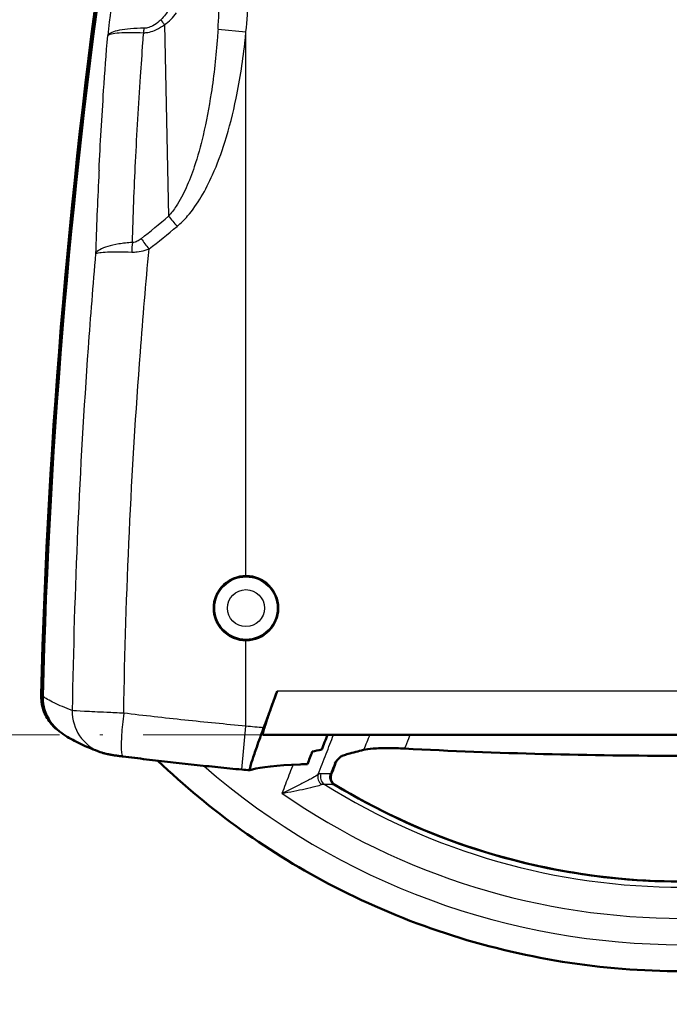
# Model space of a CAD drawing. Units: millimetres. Extents: x 0 to 418, y 0 to 295.
# Drawn here: x 249 to 271, y 110 to 144 of the extents above; entities that cross this region are included whole.
import ezdxf

# ---------------------------------------------------------------- set-up
doc = ezdxf.new("R2010")
doc.units = ezdxf.units.MM
doc.linetypes.add('ACAD_ISO04W100', pattern=[30, 24, -3, 0, -3])
for name, color, linetype, lineweight in [('Sichtbar (ISO)', 7, 'Continuous', 50), ('Sichtbar schmal (ISO)', 1, 'Continuous', 25), ('Skizziergeometrie (ISO)', 7, 'Continuous', 25)]:
    doc.layers.add(name, color=color, linetype=linetype, lineweight=lineweight)

msp = doc.modelspace()

# ---------------------------------------------------------------- linework, layer by layer
at = {"layer": 'Sichtbar (ISO)'}
for p, q in [((250.2328044, 119.1720999), (250.2314616, 119.1731388)), ((257.2285835, 119.0630125), (286.056708, 119.0630125))]:
    msp.add_line(p, q, dxfattribs=at)
for centre, radius, start, end in [((256.6426457, 123.4165084), 1.1062783, 270, 90), ((271.6436536, 276.641792), 159.499853, 264.551950761, 264.650867079)]:
    msp.add_arc(centre, radius, start, end, dxfattribs=at)
for centre, major_axis, ratio, start_param, end_param in [((477.5239778, 114.5801364), (-228, 0), 0.9961946981, 6.1383845226, 6.2574203217), ((477.5763856, 114.4929807), (-228, 0), 0.9961946981, 6.1383845226, 6.257217807), ((3465.5727475, -1119.6034984), (-3437.6656128, 50.2752064), 0.9962349269, 5.9281318223, 5.9282598781), ((271.6426457, 136.918026), (-23, 0), 0.9961946981, 1.0237563044, 2.1178363492)]:
    msp.add_ellipse(centre, major_axis=major_axis, ratio=ratio, start_param=start_param, end_param=end_param, dxfattribs=at)
for points, knots in [([(256.6426457, 122.3102301), (256.5035727, 122.3102301), (256.3551873, 122.3378919), (256.0820724, 122.4505034), (255.9573434, 122.535455), (255.7601508, 122.7317138), (255.6745736, 122.8561388), (255.5610447, 123.128952), (255.5330959, 123.2773417), (255.5330959, 123.5556751), (255.5610447, 123.7040649), (255.6745736, 123.976878), (255.7601508, 124.101303), (255.9573434, 124.2975618), (256.0820724, 124.3825135), (256.3551873, 124.4951249), (256.5035727, 124.5227867), (256.6426457, 124.5227867)], [0.16694388885, 0.16694388885, 0.16694388885, 0.16694388885, 0.20866580496, 0.20866580496, 0.25038772107, 0.25038772107, 0.2921377287, 0.2921377287, 0.33388773633, 0.33388773633, 0.37563774396, 0.37563774396, 0.41738775158, 0.41738775158, 0.4591096677, 0.4591096677, 0.50083158381, 0.50083158381, 0.50083158381, 0.50083158381]), ([(250.204761, 119.194288), (250.0959691, 119.2746093), (249.9984016, 119.3694278), (249.8092601, 119.6115014), (249.7278222, 119.7638141), (249.6203861, 120.0893881), (249.5952183, 120.2602106), (249.5996508, 120.4315517)], [0.07633737688, 0.07633737688, 0.07633737688, 0.07633737688, 0.11712714827, 0.11712714827, 0.16872149229, 0.16872149229, 0.22033781945, 0.22033781945, 0.22033781945, 0.22033781945]), ([(249.6532527, 120.3903782), (249.648794, 120.2193639), (249.6738229, 120.0488577), (249.7808828, 119.7234878), (249.8621997, 119.5710936), (250.0444701, 119.3374169), (250.133116, 119.2492302), (250.2314619, 119.1731392)], [-0.22041377507, -0.22041377507, -0.22041377507, -0.22041377507, -0.16889559632, -0.16889559632, -0.11729669702, -0.11729669702, -0.07977317216, -0.07977317216, -0.07977317216, -0.07977317216]), ([(257.2285835, 119.0630125), (257.2283199, 119.0630125), (257.2280644, 119.0630329), (257.227512, 119.0631236), (257.2272194, 119.0632046), (257.2263071, 119.063569), (257.2257381, 119.0639785), (257.2224007, 119.0677173), (257.2215525, 119.0758068), (257.2252442, 119.1181023), (257.2379153, 119.1719496), (257.2782155, 119.3121387), (257.3030646, 119.3915347), (257.3718942, 119.6014672), (257.4187949, 119.7385477), (257.5364907, 120.0744516), (257.6093494, 120.2774119), (257.6942632, 120.5098407), (257.7040022, 120.5364372), (257.713756, 120.5630125)], [-0.35429754626, -0.35429754626, -0.35429754626, -0.35429754626, -0.35294090321, -0.35294090321, -0.35126804765, -0.35126804765, -0.34749668917, -0.34749668917, -0.32639087549, -0.32639087549, -0.27860641398, -0.27860641398, -0.23795103602, -0.23795103602, -0.18544871007, -0.18544871007, -0.11965575659, -0.11965575659, -0.11115670784, -0.11115670784, -0.11115670784, -0.11115670784]), ([(256.7774999, 117.8371466), (256.7649146, 117.8318184), (256.7660679, 117.8606018), (256.7953027, 117.9839205), (256.8231383, 118.0772966), (256.901915, 118.320191), (256.9527664, 118.4689885), (257.0468892, 118.7371472), (257.0854803, 118.8455653), (257.1659803, 119.069305), (257.2076809, 119.1840374), (257.2498479, 119.2989437)], [0, 0, 0, 0, 0.05641375468, 0.05641375468, 0.11308014873, 0.11308014873, 0.17170137674, 0.17170137674, 0.20820115934, 0.20820115934, 0.24488210335, 0.24488210335, 0.24488210335, 0.24488210335]), ([(251.6318363, 118.4647845), (251.5220765, 118.5056312), (251.4169033, 118.5465447), (251.2147515, 118.6291858), (251.117782, 118.6708999), (250.9305189, 118.7563963), (250.8402397, 118.8001478), (250.663943, 118.89217), (250.5779423, 118.9403659), (250.4063965, 119.0463727), (250.320828, 119.1039966), (250.2328044, 119.1720999)], [-1.0496049274, -1.0496049274, -1.0496049274, -1.0496049274, -0.8396839419, -0.8396839419, -0.6297629564, -0.6297629564, -0.419841971, -0.419841971, -0.2099209855, -0.2099209855, 0, 0, 0, 0]), ([(260.6862768, 118.5407871), (260.7642717, 118.5606853), (260.8770536, 118.5758754), (261.164691, 118.5967193), (261.3402305, 118.6016011), (261.711297, 118.600106), (261.9025548, 118.5944884), (262.0965069, 118.5843565)], [0, 0, 0, 0, 0.05912329965, 0.05912329965, 0.12167623308, 0.12167623308, 0.17995108936, 0.17995108936, 0.17995108936, 0.17995108936]), ([(281.1887846, 118.5843565), (278.012995, 118.418457), (274.8268393, 118.335223), (268.4584522, 118.335223), (265.2722965, 118.418457), (262.0965069, 118.5843565)], [5.1376076764, 5.1376076764, 5.1376076764, 5.1376076764, 6.0532259087, 6.0532259087, 6.968844141, 6.968844141, 6.968844141, 6.968844141]), ([(251.6318363, 118.4647845), (251.7175863, 118.4328729), (251.7559251, 118.4240331), (251.8288267, 118.4051239), (251.8549486, 118.3995069), (251.9259643, 118.3846162), (251.9625075, 118.3781738), (252.0402001, 118.365026), (252.0801528, 118.3587389), (252.1651398, 118.3460183), (252.2094135, 118.3397102), (252.3022877, 118.3270259), (252.3507418, 118.3206793), (252.4029888, 118.314104), (252.4067102, 118.3136371), (252.4104311, 118.3131717)], [0, 0, 0, 0, 0.005582422393, 0.005582422393, 0.012239845391, 0.012239845391, 0.025496208537, 0.025496208537, 0.038752571684, 0.038752571684, 0.05200893483, 0.05200893483, 0.065265297977, 0.065265297977, 0.066281815732, 0.066281815732, 0.066281815732, 0.066281815732]), ([(256.500231, 117.8624487), (256.226788, 117.8885281), (255.9533433, 117.9154196), (255.4066419, 117.9708082), (255.1333852, 117.9993053), (254.5872518, 118.0578823), (254.3143752, 118.0879621), (253.7691937, 118.1496773), (253.4968889, 118.1813127), (252.9530415, 118.2461077), (252.6814988, 118.2792674), (252.4104311, 118.3131717)], [0, 0, 0, 0, 0.08152251218, 0.08152251218, 0.16304502435, 0.16304502435, 0.24456753653, 0.24456753653, 0.32609004871, 0.32609004871, 0.40761256088, 0.40761256088, 0.40761256088, 0.40761256088]), ([(259.9842195, 118.3513819), (259.9583911, 118.3439954), (259.9213442, 118.3247276), (259.8075668, 118.2215328), (259.7455062, 118.1486589), (259.6853801, 118.0735268), (259.6848531, 118.0728679), (259.6843261, 118.0722087)], [0, 0, 0, 0, 0.021389060408, 0.021389060408, 0.044233536727, 0.044233536727, 0.044435518943, 0.044435518943, 0.044435518943, 0.044435518943]), ([(253.6108745, 118.1682742), (255.4122497, 116.4405016), (257.4652113, 114.9736916), (262.137202, 112.5628422), (264.7925205, 111.6902983), (270.2446852, 110.8176087), (273.0406063, 110.8176087), (278.4927709, 111.6902983), (281.1480895, 112.5628422), (285.8200802, 114.9736916), (287.8730418, 116.4405016), (289.674417, 118.1682742)], [3.9459386835, 3.9459386835, 3.9459386835, 3.9459386835, 4.2344508118, 4.2344508118, 4.5530762575, 4.5530762575, 4.8717017032, 4.8717017032, 5.190327149, 5.190327149, 5.4788392772, 5.4788392772, 5.4788392772, 5.4788392772]), ([(256.7774999, 117.8371466), (256.80363, 117.8482093), (256.8341287, 117.8588658), (257.1443668, 117.9500974), (257.6910661, 118.0050061), (258.5854408, 118.0450405), (258.6692828, 118.0484962), (258.7557527, 118.0517847)], [8.94759963, 8.94759963, 8.94759963, 8.94759963, 9.0646849897, 9.0646849897, 9.9892101134, 9.9892101134, 10.0815352038, 10.0815352038, 10.0815352038, 10.0815352038]), ([(259.7334635, 118.1082477), (259.7363185, 118.1155888), (259.7394041, 118.1225962), (259.7458783, 118.1358739), (259.7492663, 118.1421444), (259.7561954, 118.1539318), (259.7597362, 118.159449), (259.7668432, 118.1697538), (259.7704094, 118.1745418), (259.7774666, 118.183439), (259.7809577, 118.1875485), (259.7843744, 118.1913513)], [-0.0311587136449, -0.0311587136449, -0.0311587136449, -0.0311587136449, -0.0298599399973, -0.0298599399973, -0.0285611663498, -0.0285611663498, -0.0272623927022, -0.0272623927022, -0.0259636190546, -0.0259636190546, -0.024664845407, -0.024664845407, -0.024664845407, -0.024664845407]), ([(259.6733773, 117.3527361), (259.6415017, 117.3739082), (259.6139686, 117.4012894), (259.5706784, 117.4653889), (259.5553375, 117.5014895), (259.5409214, 117.5685912), (259.5389074, 117.5983692), (259.543419, 117.6575479), (259.549913, 117.6866263), (259.5606618, 117.71486), (259.5608937, 117.7154635), (259.5611276, 117.7160663)], [-0.041239361989, -0.041239361989, -0.041239361989, -0.041239361989, -0.029522903885, -0.029522903885, -0.017806754673, -0.017806754673, -0.008899817976, -0.008899817976, 0, 0, 0.000194642583, 0.000194642583, 0.000194642583, 0.000194642583]), ([(259.620962, 117.4070345), (259.6095806, 117.4209463), (259.5982778, 117.4374205), (259.5784448, 117.475165), (259.569991, 117.4964412), (259.5583341, 117.5410288), (259.5551729, 117.5642475), (259.5541562, 117.6086948), (259.5562408, 117.6298591), (259.563571, 117.6678317), (259.568761, 117.6846655), (259.5744401, 117.6992739)], [0.0137475520457, 0.0137475520457, 0.0137475520457, 0.0137475520457, 0.0153809677226, 0.0153809677226, 0.0170143833995, 0.0170143833995, 0.0186477990763, 0.0186477990763, 0.0202812147532, 0.0202812147532, 0.0219146304301, 0.0219146304301, 0.0219146304301, 0.0219146304301]), ([(259.6947325, 117.3428885), (259.6906569, 117.3453564), (259.686385, 117.3480829), (259.6774556, 117.3541681), (259.6727976, 117.3575269), (259.6631298, 117.3650066), (259.6581195, 117.3691278), (259.6478217, 117.3782703), (259.6425338, 117.3832922), (259.6318103, 117.3943659), (259.6263744, 117.4004188), (259.620962, 117.4070345)], [-0.214439573265, -0.214439573265, -0.214439573265, -0.214439573265, -0.213662645709, -0.213662645709, -0.212885718153, -0.212885718153, -0.212108790597, -0.212108790597, -0.211331863041, -0.211331863041, -0.210554935485, -0.210554935485, -0.210554935485, -0.210554935485]), ([(259.6733773, 117.3527361), (259.6736138, 117.352579), (259.6738517, 117.352422), (259.6745476, 117.3519655), (259.675008, 117.351667), (259.6759853, 117.3510407), (259.6765017, 117.350714), (259.6776555, 117.3499931), (259.6782923, 117.3496011), (259.6789315, 117.3492133)], [0.00063685023145, 0.00063685023145, 0.00063685023145, 0.00063685023145, 0.00072385293216, 0.00072385293216, 0.0008900764133, 0.0008900764133, 0.00107395521947, 0.00107395521947, 0.00129846008847, 0.00129846008847, 0.00129846008847, 0.00129846008847]), ([(259.6947325, 117.3428885), (261.1260188, 116.4762099), (262.6527293, 115.7658873), (265.824631, 114.6916895), (267.4697014, 114.3278561), (270.8000635, 113.9640085), (272.485228, 113.9640085), (275.8155901, 114.3278561), (277.4606605, 114.6916895), (280.6325622, 115.7658873), (282.1592727, 116.4762099), (283.590559, 117.3428885)], [4.1662266976, 4.1662266976, 4.1662266976, 4.1662266976, 4.3846916107, 4.3846916107, 4.6031565238, 4.6031565238, 4.821621437, 4.821621437, 5.0400863501, 5.0400863501, 5.2585512632, 5.2585512632, 5.2585512632, 5.2585512632])]:
    msp.add_open_spline(points, degree=3, knots=knots, dxfattribs=at)
for points in [[(257.713756, 120.5630125), (257.5591092, 120.1416595), (257.4044664, 119.7202845), (257.2498479, 119.2989437)], [(259.2470092, 118.5473788), (259.3132258, 118.7192505), (259.3794519, 118.8911302), (259.4456857, 119.0630125)], [(258.7557527, 118.0517847), (258.8110974, 118.196459), (258.8664459, 118.3411353), (258.9217973, 118.4858106)], [(258.9217973, 118.4858106), (259.0267939, 118.5065898), (259.1352017, 118.527107), (259.2470092, 118.5473788)], [(260.1523586, 118.3987634), (260.0956759, 118.3830214), (260.0396292, 118.367228), (259.9842195, 118.3513819)], [(260.1523586, 118.3987634), (260.3245409, 118.446582), (260.502529, 118.493909), (260.6862768, 118.5407871)]]:
    msp.add_open_spline(points, degree=3, dxfattribs=at)
at = {"layer": 'Sichtbar schmal (ISO)'}
for p, q in [((253.8379459, 143.4903997), (253.9819708, 136.9028362)), ((255.6815363, 143.3295899), (256.6426457, 143.2414219)), ((256.6426457, 124.5227867), (256.6426457, 143.2414219)), ((256.6426457, 119.3556728), (256.6426457, 122.3102301)), ((285.5715355, 120.5630125), (257.713756, 120.5630125)), ((256.500231, 117.8624487), (256.6426457, 119.3556728))]:
    msp.add_line(p, q, dxfattribs=at)
for radius in [1.0757636, 0.6355972]:
    msp.add_circle((256.6426457, 123.4165084), radius, dxfattribs=at)
for centre, major_axis, ratio, start_param, end_param in [((252.7433443, 146.1035088), (0.2187193, -10.0040149), 0.2998079568, 1.2832853364, 1.5140604001), ((252.7433443, 146.1035088), (0.2271333, -10.3888588), 0.3849358657, 1.2832853364, 1.5140604001), ((253.6611692, 143.6671764), (-0.2968518, 0.4023419), 0.0858145113, 4.1952392326, 4.6312222505), ((252.9488605, 143.3896608), (0.0119119, 0.4998581), 0.3855521569, 4.3601181745, 4.6746665595), ((256.2890924, 234.5727552), (-16.7187789, -103.0257577), 0.3419987131, 0.3596219381, 0.383847041), ((254.3355242, 136.5492828), (-0.6497823, 0.7601203), 0.0449996674, 1.0489565751, 1.5323477051), ((256.6426457, 234.2192018), (-17.2629184, -103.0069503), 0.3502979295, 0.3628191335, 0.3870442363), ((253.0894395, 135.640296), (-0.0151035, 0.9998859), 0.3730183973, 1.2037576243, 1.5393759541), ((253.393169, 135.7717975), (-0.6223999, 0.7826994), 0.0653023175, 1.0509144502, 1.5189147469), ((251.1506934, 120.3584725), (-0.917889, -1.1863725), 0.9977124841, 5.3484840411, 6.2831853072), ((252.1550026, 119.8705928), (-0.5231664, -1.4058083), 0.989141137, 5.0495376042, 6.2831853072), ((252.5965958, 119.8015744), (-0.1861647, -1.4884027), 0.1042885549, 4.7254323238, 6.2831853072), ((271.6426457, 136.7437145), (-25, 0), 0.9961946981, 0.852397522, 2.2891951316), ((259.3924634, 117.5816732), (-0.1460757, 0.2620341), 0.9139425639, 0.7162901942, 2.0146307991), ((259.4862318, 117.6099065), (0.0017636, 0.2999948), 0.9566313353, 1.2005872211, 2.5589937094), ((259.8104419, 117.6041391), (0.0085662, 0.2998777), 0.9509909562, 1.2203325052, 2.5942315621), ((271.6426457, 136.8232741), (-23.0951138, 0), 0.9961946981, 1.008342478, 2.1332501756), ((259.8349799, 117.6044587), (-0.0579829, -0.2943433), 0.9776206751, 5.8787164601, 5.9215235203), ((271.6426457, 136.7437145), (24.0913085, 0), 0.9961946981, 4.1042325089, 5.3205454519)]:
    msp.add_ellipse(centre, major_axis=major_axis, ratio=ratio, start_param=start_param, end_param=end_param, dxfattribs=at)
for points in [[(252.3608173, 146.7983924), (252.1930082, 145.5720451), (252.035264, 144.3441674), (251.8876192, 143.1150078)], [(253.0999657, 142.8738315), (253.1084024, 142.9868422), (253.1169596, 143.09986), (253.1256372, 143.2128841)], [(257.2498479, 119.2989437), (257.0474112, 119.3174628), (256.84501, 119.3363725), (256.6426457, 119.3556728)], [(260.8987872, 119.0630125), (260.8279361, 118.888945), (260.7570994, 118.7148698), (260.6862768, 118.5407871)], [(259.6843261, 118.0722087), (259.7119512, 118.0840988), (259.7287134, 118.0963476), (259.7334209, 118.1082244)], [(259.5611276, 117.7160663), (259.5564511, 117.7152029), (259.5512446, 117.7147644), (259.5455371, 117.7147483)], [(259.6547089, 117.3523129), (259.6614699, 117.3520759), (259.667701, 117.3522158), (259.6733773, 117.3527361)], [(259.6789315, 117.3492133), (259.685808, 117.3471802), (259.6909084, 117.3450469), (259.6943156, 117.3428017)]]:
    msp.add_open_spline(points, degree=3, dxfattribs=at)
for points, knots in [([(254.0064742, 144.0555419), (253.965257, 143.9800657), (253.9203736, 143.9058039), (253.8250175, 143.7717707), (253.7750296, 143.7111944), (253.7196503, 143.6599458)], [0, 0, 0, 0, 0.026754477323, 0.026754477323, 0.051996813556, 0.051996813556, 0.051996813556, 0.051996813556]), ([(253.7196503, 143.6599458), (253.7008326, 143.6425316), (253.6817051, 143.6254799), (253.5907536, 143.5478166), (253.5154542, 143.4932681), (253.3784061, 143.4191071), (253.3171997, 143.394183), (253.2169727, 143.3709202), (253.1785066, 143.3662293), (253.1409955, 143.36622)], [0, 0, 0, 0, 0.00857729607, 0.00857729607, 0.040203692443, 0.040203692443, 0.064531689652, 0.064531689652, 0.079736687908, 0.079736687908, 0.079736687908, 0.079736687908]), ([(253.8379459, 143.4903997), (253.9190631, 143.5424134), (253.9918099, 143.6039815), (254.1299519, 143.7403306), (254.1945947, 143.8159378), (254.2537026, 143.8928292)], [-0.051996813556, -0.051996813556, -0.051996813556, -0.051996813556, -0.026754477323, -0.026754477323, 0, 0, 0, 0]), ([(253.1409955, 143.36622), (252.9757019, 143.3661792), (252.8173299, 143.3602487), (252.5314857, 143.3371287), (252.4043796, 143.3201336), (252.2949957, 143.2980758), (252.1856118, 143.276018), (252.0956349, 143.2491922), (251.9583144, 143.1874535), (251.9112192, 143.1524238), (251.8876192, 143.1150078)], [0, 0, 0, 0, 0.06700121415, 0.06700121415, 0.1340024283, 0.1340024283, 0.1340024283, 0.20100364245, 0.20100364245, 0.2680048566, 0.2680048566, 0.2680048566, 0.2680048566]), ([(253.1256372, 143.2128841), (253.1723887, 143.21177), (253.2201902, 143.2153295), (253.3444091, 143.2356884), (253.419944, 143.2588819), (253.5885148, 143.3292295), (253.6807121, 143.3817291), (253.7917044, 143.4569482), (253.815024, 143.4734877), (253.8379459, 143.4903997)], [-0.079736687908, -0.079736687908, -0.079736687908, -0.079736687908, -0.064531689652, -0.064531689652, -0.040203692443, -0.040203692443, -0.00857729607, -0.00857729607, 0, 0, 0, 0]), ([(255.6815363, 143.3295899), (255.6755764, 143.2401858), (255.669215, 143.1508442), (255.6132019, 142.4124225), (255.5426354, 141.7668327), (255.3704587, 140.6403375), (255.2798496, 140.1556125), (255.0813148, 139.3139995), (254.9820078, 138.9521954), (254.7808946, 138.3519919), (254.6886979, 138.1093705), (254.4841863, 137.6549846), (254.3726967, 137.4410777), (254.1636042, 137.1215802), (254.0767258, 137.0060901), (253.9819708, 136.9028362)], [-0.71928946273, -0.71928946273, -0.71928946273, -0.71928946273, -0.69150876801, -0.69150876801, -0.48951704022, -0.48951704022, -0.33413878808, -0.33413878808, -0.21461705566, -0.21461705566, -0.13042978026, -0.13042978026, -0.0501653001, -0.0501653001, 0, 0, 0, 0]), ([(251.5898123, 138.4828714), (251.6351673, 139.3944107), (251.6884309, 140.3067384), (251.7918201, 141.8511789), (251.837853, 142.4829945), (251.8876192, 143.1150078)], [0.94349646072, 0.94349646072, 0.94349646072, 0.94349646072, 1.23441415005, 1.23441415005, 1.43566499887, 1.43566499887, 1.43566499887, 1.43566499887]), ([(251.8876192, 143.1150078), (251.9096892, 143.1371685), (251.9552374, 143.1567674), (252.0895797, 143.1887881), (252.178122, 143.2012938), (252.2861613, 143.2099249), (252.3942006, 143.2185559), (252.520071, 143.2232072), (252.8037072, 143.2242641), (252.9611159, 143.2205657), (253.1256372, 143.2128841)], [-0.2680048566, -0.2680048566, -0.2680048566, -0.2680048566, -0.20100364245, -0.20100364245, -0.1340024283, -0.1340024283, -0.1340024283, -0.06700121415, -0.06700121415, 0, 0, 0, 0]), ([(254.2763672, 136.5492828), (254.4065998, 136.6578278), (254.5261456, 136.778917), (254.8141362, 137.1133976), (254.9679848, 137.3368741), (255.2506104, 137.8110984), (255.378273, 138.0640542), (255.6572211, 138.6894481), (255.7953962, 139.0661322), (256.07242, 139.9419716), (256.1995173, 140.4461253), (256.4423884, 141.6174079), (256.5431456, 142.2883971), (256.6246166, 143.0556952), (256.6339055, 143.1485269), (256.6426457, 143.2414219)], [0, 0, 0, 0, 0.0501653001, 0.0501653001, 0.13042978026, 0.13042978026, 0.21461705566, 0.21461705566, 0.33413878808, 0.33413878808, 0.48951704022, 0.48951704022, 0.69150876801, 0.69150876801, 0.71928946273, 0.71928946273, 0.71928946273, 0.71928946273]), ([(252.7358861, 135.9938494), (252.7645757, 136.91976), (252.8015692, 137.8465451), (252.846817, 138.7741938), (252.8944563, 139.7508703), (252.9512454, 140.7284773), (253.0432964, 142.0956798), (253.0709168, 142.4847161), (253.0999655, 142.8738282)], [0.62096903147, 0.62096903147, 0.62096903147, 0.62096903147, 0.91979485885, 0.91979485885, 0.91979485885, 1.23441415005, 1.23441415005, 1.35949356691, 1.35949356691, 1.35949356691, 1.35949356691]), ([(251.5898123, 138.4828714), (251.5861172, 138.4086066), (251.5824745, 138.3343471), (251.5788843, 138.2600928), (251.5361993, 137.3772475), (251.5009394, 136.4951884), (251.4731465, 135.6139033)], [-0.94349646072, -0.94349646072, -0.94349646072, -0.94349646072, -0.91979485885, -0.91979485885, -0.91979485885, -0.63799472055, -0.63799472055, -0.63799472055, -0.63799472055]), ([(252.7358861, 135.9938494), (252.5714274, 135.9833552), (252.4136909, 135.9662651), (252.1282585, 135.920562), (252.001013, 135.8922151), (251.8910018, 135.8589325), (251.7809907, 135.8256499), (251.6898289, 135.7878624), (251.5490446, 135.7052604), (251.4996168, 135.6603108), (251.4731465, 135.6139033)], [0, 0, 0, 0, 0.02655070111, 0.02655070111, 0.05310140222, 0.05310140222, 0.05310140222, 0.07965210333, 0.07965210333, 0.10620280443, 0.10620280443, 0.10620280443, 0.10620280443]), ([(253.0396156, 136.1253509), (253.0176213, 136.1078611), (252.9946965, 136.0911722), (252.9262511, 136.0470426), (252.8789781, 136.0232397), (252.7984686, 135.9995825), (252.7667326, 135.9943154), (252.7358861, 135.9938494)], [0, 0, 0, 0, 0.008448188787, 0.008448188787, 0.024408137223, 0.024408137223, 0.034383104996, 0.034383104996, 0.034383104996, 0.034383104996]), ([(251.4731465, 135.6139033), (251.3794418, 134.5295353), (251.2936065, 133.4444406), (251.2156753, 132.3587898), (251.0666931, 130.283333), (250.946605, 128.2058434), (250.7645983, 124.0507744), (250.7026052, 121.9724956), (250.6696828, 119.8939066)], [-1.7365757565, -1.7365757565, -1.7365757565, -1.7365757565, -1.4129736713, -1.4129736713, -1.4129736713, -0.7943381946, -0.7943381946, -0.1761747096, -0.1761747096, -0.1761747096, -0.1761747096]), ([(251.4731465, 135.6139033), (251.4976526, 135.6276845), (251.545096, 135.6396631), (251.6820605, 135.6587812), (251.7713822, 135.6659764), (251.8796692, 135.6705859), (251.9879561, 135.6751955), (252.1136163, 135.6771707), (252.3962127, 135.6756865), (252.5527107, 135.6721654), (252.7161733, 135.6660766)], [-0.10620280443, -0.10620280443, -0.10620280443, -0.10620280443, -0.07965210333, -0.07965210333, -0.05310140222, -0.05310140222, -0.05310140222, -0.02655070111, -0.02655070111, 0, 0, 0, 0]), ([(252.4389575, 119.8015744), (252.4732469, 121.8823924), (252.5384732, 123.9628973), (252.7297258, 128.1019514), (252.8552275, 130.1612244), (253.0108767, 132.2184718), (253.1005469, 133.4036612), (253.2002207, 134.5881783), (253.3098491, 135.7717975)], [0.1700495699, 0.1700495699, 0.1700495699, 0.1700495699, 0.7943381946, 0.7943381946, 1.4129736713, 1.4129736713, 1.4129736713, 1.7693723347, 1.7693723347, 1.7693723347, 1.7693723347]), ([(252.7161733, 135.6660766), (252.7775853, 135.663789), (252.8403552, 135.6662796), (252.9987009, 135.6830007), (253.0908177, 135.7028335), (253.2233392, 135.7412955), (253.2675574, 135.7561022), (253.3098491, 135.7717975)], [-0.034383104996, -0.034383104996, -0.034383104996, -0.034383104996, -0.024408137223, -0.024408137223, -0.008448188787, -0.008448188787, 0, 0, 0, 0]), ([(250.6696828, 119.8939066), (250.4258152, 119.9850883), (250.2189843, 120.0723959), (249.8800298, 120.2381851), (249.7479065, 120.3166661), (249.6532527, 120.3903782)], [-1.0496049274, -1.0496049274, -1.0496049274, -1.0496049274, -0.5248024637, -0.5248024637, 0, 0, 0, 0]), ([(252.4389575, 119.8015744), (252.2401058, 119.8101463), (252.0416624, 119.8190415), (251.5612894, 119.8414641), (251.2965238, 119.8547686), (250.8693869, 119.878321), (250.7195457, 119.8882114), (250.6696828, 119.8939066)], [-0.066281815732, -0.066281815732, -0.066281815732, -0.066281815732, -0.0511886767, -0.0511886767, -0.027039654249, -0.027039654249, 0, 0, 0, 0]), ([(256.6426457, 119.3556728), (255.9400115, 119.4201728), (255.2373591, 119.4897008), (253.8351036, 119.6384744), (253.135504, 119.7177196), (252.4389575, 119.8015744)], [0, 0, 0, 0, 0.20380628044, 0.20380628044, 0.40761256088, 0.40761256088, 0.40761256088, 0.40761256088]), ([(259.1250431, 117.6916535), (259.1260587, 117.6942952), (259.1270744, 117.6969369), (259.1280901, 117.6995786), (259.2185929, 117.9349691), (259.309116, 118.1703511), (259.4839445, 118.624828), (259.5682471, 118.8439241), (259.6525679, 119.0630125)], [-0.15272851794, -0.15272851794, -0.15272851794, -0.15272851794, -0.15187629685, -0.15187629685, -0.15187629685, -0.07593814843, -0.07593814843, -0.00524916451, -0.00524916451, -0.00524916451, -0.00524916451]), ([(262.0965069, 118.5843565), (262.144266, 118.7012492), (262.1920308, 118.8181383), (262.2398014, 118.9350238), (262.2572377, 118.9776872), (262.2746748, 119.0203501), (262.2921126, 119.0630125)], [-0.037906811176, -0.037906811176, -0.037906811176, -0.037906811176, 0, 0, 0, 0.013836030213, 0.013836030213, 0.013836030213, 0.013836030213]), ([(258.2560527, 118.0292903), (258.2495999, 118.0125353), (258.2431472, 117.9957803), (258.2366947, 117.9790253), (258.1571902, 117.7725805), (258.0777022, 117.5661294), (257.9581314, 117.2554995), (257.9180364, 117.1513254), (257.8779455, 117.0471497)], [0.1464720007, 0.1464720007, 0.1464720007, 0.1464720007, 0.15187629685, 0.15187629685, 0.15187629685, 0.21846456615, 0.21846456615, 0.25206312239, 0.25206312239, 0.25206312239, 0.25206312239]), ([(259.6843261, 118.0722087), (259.6479219, 117.9784621), (259.6115216, 117.884714), (259.5751253, 117.7909642), (259.5652623, 117.765559), (259.5553996, 117.7401537), (259.5455371, 117.7147483)], [-0.18231796884, -0.18231796884, -0.18231796884, -0.18231796884, -0.152037537426, -0.152037537426, -0.152037537426, -0.143831866402, -0.143831866402, -0.143831866402, -0.143831866402]), ([(259.1250431, 117.6916535), (259.0827662, 117.662319), (259.0186109, 117.6231508), (258.8483312, 117.5259859), (258.7332624, 117.4641173), (258.6102017, 117.4007174), (258.4985095, 117.3431745), (258.3780832, 117.2832253), (258.1319743, 117.1644223), (258.0045755, 117.1047378), (257.8779455, 117.0471497)], [0, 0, 0, 0, 0.04340164239, 0.04340164239, 0.09663968627, 0.09663968627, 0.09663968627, 0.1449595294, 0.1449595294, 0.19327937253, 0.19327937253, 0.19327937253, 0.19327937253]), ([(259.2193281, 117.7200205), (259.2051906, 117.7200809), (259.1902067, 117.7177739), (259.1587457, 117.7083441), (259.1422267, 117.7012077), (259.1250431, 117.6916535)], [0, 0, 0, 0, 0.014470753409, 0.014470753409, 0.028941506818, 0.028941506818, 0.028941506818, 0.028941506818]), ([(259.5455371, 117.7147483), (259.489556, 117.7162555), (259.4343827, 117.717461), (259.3256478, 117.7192309), (259.2720861, 117.7197952), (259.2193281, 117.7200205)], [0, 0, 0, 0, 0.05400139994, 0.05400139994, 0.10800279987, 0.10800279987, 0.10800279987, 0.10800279987]), ([(259.5611276, 117.7160663), (259.5618711, 117.7158912), (259.5625863, 117.7157069), (259.5632729, 117.7155131), (259.571709, 117.7131316), (259.5758712, 117.7092643), (259.57539, 117.702268), (259.5750408, 117.7008218), (259.5744399, 117.6992763)], [-0.001440044758, -0.001440044758, -0.001440044758, -0.001440044758, 0, 0, 0, 0.017694667244, 0.017694667244, 0.02191463043, 0.02191463043, 0.02191463043, 0.02191463043]), ([(257.8779455, 117.0471497), (258.0151799, 117.0703769), (258.1535321, 117.0953426), (258.4213448, 117.1468045), (258.552674, 117.1736615), (258.674705, 117.200405), (258.8091569, 117.2298706), (258.9351802, 117.2598657), (259.1219486, 117.3097395), (259.1924348, 117.331037), (259.2389081, 117.3485845)], [-0.19327937253, -0.19327937253, -0.19327937253, -0.19327937253, -0.1449595294, -0.1449595294, -0.09663968627, -0.09663968627, -0.09663968627, -0.04340164239, -0.04340164239, 0, 0, 0, 0]), ([(259.2389081, 117.3485845), (259.254403, 117.3544352), (259.2695494, 117.3583248), (259.2989031, 117.3622119), (259.3131493, 117.3622154), (259.3268615, 117.3603284)], [-0.028941506818, -0.028941506818, -0.028941506818, -0.028941506818, -0.014470753409, -0.014470753409, 0, 0, 0, 0]), ([(259.3268615, 117.3603284), (259.3798787, 117.3596544), (259.4337064, 117.3586369), (259.5429875, 117.3559525), (259.5984407, 117.3542855), (259.6547089, 117.3523129)], [-0.10800279987, -0.10800279987, -0.10800279987, -0.10800279987, -0.05400139994, -0.05400139994, 0, 0, 0, 0]), ([(259.6209627, 117.4070339), (259.6274587, 117.3990944), (259.6328672, 117.3923753), (259.6424115, 117.3809036), (259.6467224, 117.3759236), (259.6533069, 117.3690918), (259.6559358, 117.3664945), (259.6619109, 117.3611785), (259.6650292, 117.3586548), (259.6684348, 117.3561729)], [0.049110667311, 0.049110667311, 0.049110667311, 0.049110667311, 0.056174742202, 0.056174742202, 0.063108989, 0.063108989, 0.066613282999, 0.066613282999, 0.070087440196, 0.070087440196, 0.070087440196, 0.070087440196])]:
    msp.add_open_spline(points, degree=3, knots=knots, dxfattribs=at)
at = {"layer": 'Skizziergeometrie (ISO)', "color": 1, "linetype": 'ACAD_ISO04W100', "lineweight": 18, "ltscale": 0.461309}
msp.add_line((197.3479711, 119.0630125), (266.5442693, 119.0630125), dxfattribs=at)

doc.saveas('drawing.dxf')
